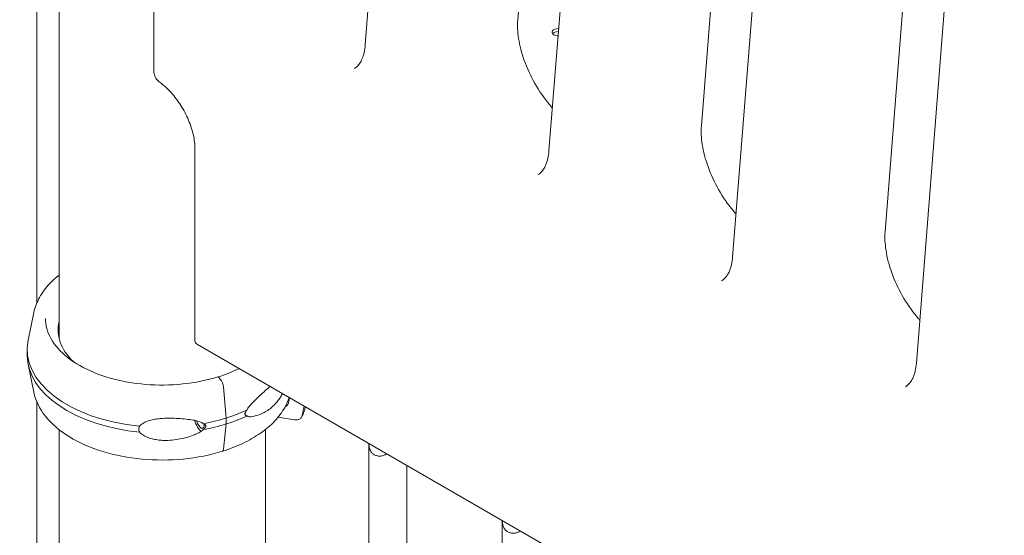
# Model space of a CAD drawing. Units: millimetres. Extents: x 33602 to 74184, y 25467 to 41133.
# Drawn here: x 40839 to 41383, y 37699 to 37984 of the extents above; entities that cross this region are included whole.
import ezdxf

# ---------------------------------------------------------------- set-up
doc = ezdxf.new("R2010")
doc.units = ezdxf.units.MM

msp = doc.modelspace()

# ---------------------------------------------------------------- linework, layer by layer
at = {"color": 0, "linetype": 'Continuous', "lineweight": 0, "extrusion": (-5.55112e-17, 0.816497, 0.57735)}
for p, q in [((40912.96, 38609.02), (40912.96, 37955.79)), ((41071.26, 38494.99), (41029.69, 37970.31)), ((41153.6, 38485.11), (41113.91, 37984.21)), ((41172.73, 38436.41), (41131.16, 37911.72)), ((41255.07, 38426.53), (41215.38, 37925.62)), ((41274.2, 38377.82), (41232.63, 37853.14)), ((41356.54, 38367.95), (41316.85, 37867.04)), ((41375.67, 38319.24), (41334.1, 37794.56)), ((40848.36, 37827.87), (40848.36, 38086.38)), ((40860.66, 38070.93), (40860.66, 37807.91)), ((40935.64, 37912.95), (40935.64, 37806.81)), ((40846.69, 37822.54), (40843.54, 37807.19)), ((40843.02, 37802.11), (40843.02, 37798.85)), ((40937.11, 37804.77), (41594.72, 37425.1)), ((40846.69, 37778.42), (40843.54, 37793.78)), ((40948.64, 37786.79), (40949.78, 37785.57)), ((40951.42, 37781.43), (40952.93, 37764.24)), ((40987.87, 37775.46), (40987.28, 37772.55)), ((40848.36, 37571.19), (40848.36, 37773.09)), ((40994.94, 37765.66), (40995.98, 37770.78)), ((40952.93, 37764.24), (40952.93, 37760.97)), ((40981.54, 37764.64), (40990.65, 37763.25)), ((40952.93, 37760.97), (40951.42, 37747.01)), ((40860.66, 37757.78), (40860.66, 37524.25)), ((40974.66, 37757.96), (40974.66, 37524.43)), ((41031.62, 37750.2), (41031.62, 37180.78)), ((41052.62, 37738.08), (41052.62, 37180.78)), ((41105.37, 37707.62), (41105.37, 37138.2))]:
    msp.add_line(p, q, dxfattribs=at)
at = {"color": 0, "linetype": 'Continuous', "lineweight": 0}
for centre, major_axis, ratio, start_param, end_param in [((41136.38, 37977.24), (-3.5, 0), 0.57735, -1.608668, 0.785398), ((41136.38, 37977.24), (3.5, 0), 0.57735, -2.356194, -1.624352), ((40919.43, 37953.48), (-2.99, -4.01), 0.48895, 0.000172, 0.000277), ((40917.55, 37802.11), (74.54, 0), 0.57735, -1.076215, -0.889941), ((40917.55, 37798.85), (74.54, 0), 0.57735, -1.076214, -0.889941), ((40938.32, 37763.64), (2.23, -7.16), 0.387534, -1.590741, -0.470777), ((40938.32, 37763.64), (1.56, -5.01), 0.387534, -1.505752, 0.854375)]:
    msp.add_ellipse(centre, major_axis=major_axis, ratio=ratio, start_param=start_param, end_param=end_param, dxfattribs=at)
at = {"color": 0, "linetype": 'Continuous', "lineweight": 0, "extrusion": (3.15486e-17, -1.11022e-16, -1)}
msp.add_ellipse((41136.38, 37975.61), major_axis=(-3.5, 0), ratio=0.57735, start_param=0.415952, end_param=1.571724, dxfattribs=at)
at = {"color": 0, "linetype": 'Continuous', "lineweight": 0, "extrusion": (9.24586e-17, 1.11022e-16, -1)}
msp.add_ellipse((40917.55, 37812.73), major_axis=(-57.5, 0), ratio=0.57735, start_param=-0.549951, end_param=0.145551, dxfattribs=at)
at = {"color": 0, "linetype": 'Continuous', "lineweight": 0, "extrusion": (1.33015e-16, 1.66533e-16, -1)}
msp.add_ellipse((40917.55, 37808.65), major_axis=(-57.5, 0), ratio=0.57735, start_param=0.061526, end_param=0.145551, dxfattribs=at)
at = {"color": 0, "linetype": 'Continuous', "lineweight": 0, "extrusion": (-6.90621e-17, 5.55111e-17, -1)}
msp.add_ellipse((40917.55, 37802.11), major_axis=(-74.54, 0), ratio=0.57735, start_param=-1.403298, end_param=0.118126, dxfattribs=at)
at = {"color": 0, "linetype": 'Continuous', "lineweight": 0, "extrusion": (5.1279e-17, 1.11022e-16, -1)}
msp.add_ellipse((40940.64, 37806.81), major_axis=(-5, 0), ratio=0.57735, start_param=-0.785398, end_param=0, dxfattribs=at)
at = {"color": 0, "linetype": 'Continuous', "lineweight": 0, "extrusion": (-2.7539e-17, 1.11022e-16, -1)}
msp.add_ellipse((40917.55, 37798.85), major_axis=(-74.54, 0), ratio=0.57735, start_param=-1.403298, end_param=0, dxfattribs=at)
at = {"color": 0, "linetype": 'Continuous', "lineweight": 0, "extrusion": (5.00515e-16, 4.46522e-16, -1)}
msp.add_ellipse((40948.64, 37785.98), major_axis=(-0.297, 0.955), ratio=0.387534, start_param=-0.040016, end_param=0.676787, dxfattribs=at)
at = {"color": 0, "linetype": 'Continuous', "lineweight": 0, "extrusion": (3.68012e-16, 4.05268e-16, -1)}
msp.add_ellipse((40949.78, 37782.71), major_axis=(1.04, -3.34), ratio=0.387536, start_param=-2.464806, end_param=-2.462955, dxfattribs=at)
at = {"color": 0, "linetype": 'Continuous', "lineweight": 0, "extrusion": (2.68508e-16, 2.58012e-16, -1)}
msp.add_ellipse((40949.78, 37782.71), major_axis=(1.04, -3.34), ratio=0.387534, start_param=-2.46332, end_param=-1.059158, dxfattribs=at)
at = {"color": 0, "linetype": 'Continuous', "lineweight": 0, "extrusion": (-7.87772e-17, 5.55111e-17, -1)}
for centre in [(40917.55, 37802.11), (40917.55, 37798.85)]:
    msp.add_ellipse(centre, major_axis=(-74.54, 0), ratio=0.57735, start_param=-2.065341, end_param=-1.879029, dxfattribs=at)
at = {"color": 0, "linetype": 'Continuous', "lineweight": 0, "extrusion": (3.58011e-16, 3.44016e-16, -1)}
msp.add_ellipse((40949.78, 37749.24), major_axis=(1.04, -3.34), ratio=0.387534, start_param=-0.72886, end_param=0, dxfattribs=at)
at = {"color": 0, "linetype": 'Continuous', "lineweight": 0}
for points, knots in [([(41113.91, 37984.21), (41113.67, 37981.15), (41113.81, 37977.62), (41115, 37969.96), (41116.07, 37965.83), (41119.09, 37957.4), (41121.07, 37953.11), (41125.77, 37944.88), (41128.48, 37940.94), (41131.95, 37936.76), (41132.49, 37936.12), (41133.05, 37935.5)], [6.195919, 6.195919, 6.195919, 6.195919, 6.477943, 6.477943, 6.765341, 6.765341, 7.058913, 7.058913, 7.354855, 7.354855, 7.409517, 7.409517, 7.409517, 7.409517]), ([(41023.62, 37957.22), (41024.18, 37957.54), (41024.7, 37957.93), (41025.72, 37958.9), (41026.21, 37959.48), (41027.16, 37960.91), (41027.62, 37961.76), (41028.43, 37963.73), (41028.79, 37964.86), (41029.36, 37967.39), (41029.57, 37968.79), (41029.69, 37970.31)], [2.3561945, 2.3561945, 2.3561945, 2.3561945, 2.4958208, 2.4958208, 2.6354472, 2.6354472, 2.7750735, 2.7750735, 2.9146999, 2.9146999, 3.0543262, 3.0543262, 3.0543262, 3.0543262]), ([(40916.44, 37949.47), (40915.69, 37950.04), (40915.01, 37950.7), (40913.91, 37952.17), (40913.49, 37953.01), (40913.06, 37954.5), (40912.96, 37955.15), (40912.96, 37955.79)], [0, 0, 0, 0, 2.962006, 2.962006, 5.878851, 5.878851, 7.930364, 7.930364, 7.930364, 7.930364]), ([(40935.64, 37912.95), (40935.64, 37915.26), (40935.35, 37917.82), (40934.17, 37923.17), (40933.27, 37925.96), (40930.94, 37931.49), (40929.51, 37934.22), (40926.25, 37939.37), (40924.42, 37941.79), (40920.53, 37946.08), (40918.49, 37947.96), (40916.44, 37949.47)], [3.141593, 3.141593, 3.141593, 3.141593, 3.427082, 3.427082, 3.712572, 3.712572, 3.998062, 3.998062, 4.283552, 4.283552, 4.569041, 4.569041, 4.569041, 4.569041]), ([(41215.38, 37925.62), (41215.14, 37922.56), (41215.28, 37919.03), (41216.47, 37911.38), (41217.54, 37907.25), (41220.56, 37898.82), (41222.54, 37894.52), (41227.24, 37886.29), (41229.95, 37882.36), (41233.42, 37878.18), (41233.96, 37877.54), (41234.52, 37876.92)], [6.195919, 6.195919, 6.195919, 6.195919, 6.477943, 6.477943, 6.765341, 6.765341, 7.058913, 7.058913, 7.354855, 7.354855, 7.409517, 7.409517, 7.409517, 7.409517]), ([(41125.09, 37898.63), (41125.65, 37898.96), (41126.17, 37899.34), (41127.19, 37900.32), (41127.68, 37900.9), (41128.63, 37902.33), (41129.09, 37903.17), (41129.9, 37905.15), (41130.26, 37906.28), (41130.83, 37908.81), (41131.04, 37910.21), (41131.16, 37911.72)], [2.3561945, 2.3561945, 2.3561945, 2.3561945, 2.4958208, 2.4958208, 2.6354472, 2.6354472, 2.7750735, 2.7750735, 2.9146999, 2.9146999, 3.0543262, 3.0543262, 3.0543262, 3.0543262]), ([(41316.85, 37867.04), (41316.61, 37863.98), (41316.75, 37860.45), (41317.94, 37852.79), (41319.01, 37848.66), (41322.03, 37840.24), (41324.01, 37835.94), (41328.71, 37827.71), (41331.42, 37823.77), (41334.89, 37819.59), (41335.43, 37818.96), (41335.99, 37818.33)], [6.195919, 6.195919, 6.195919, 6.195919, 6.477943, 6.477943, 6.765341, 6.765341, 7.058913, 7.058913, 7.354855, 7.354855, 7.409517, 7.409517, 7.409517, 7.409517]), ([(41226.56, 37840.05), (41227.12, 37840.37), (41227.64, 37840.76), (41228.66, 37841.73), (41229.15, 37842.32), (41230.1, 37843.74), (41230.56, 37844.59), (41231.37, 37846.57), (41231.73, 37847.7), (41232.3, 37850.23), (41232.51, 37851.63), (41232.63, 37853.14)], [2.3561945, 2.3561945, 2.3561945, 2.3561945, 2.4958208, 2.4958208, 2.6354472, 2.6354472, 2.7750735, 2.7750735, 2.9146999, 2.9146999, 3.0543262, 3.0543262, 3.0543262, 3.0543262]), ([(40846.69, 37822.54), (40847.28, 37825.4), (40848.34, 37828.2), (40851.3, 37833.54), (40853.2, 37836.08), (40857.03, 37840.12), (40858.77, 37841.69), (40860.66, 37843.18)], [5.6159128, 5.6159128, 5.6159128, 5.6159128, 5.8075381, 5.8075381, 5.9991633, 5.9991633, 6.1312814, 6.1312814, 6.1312814, 6.1312814]), ([(40948.34, 37786.93), (40942.31, 37785.05), (40935.74, 37783.73), (40922.2, 37782.33), (40915.23, 37782.26), (40901.6, 37783.38), (40894.95, 37784.57), (40882.64, 37788.08), (40876.99, 37790.4), (40867.26, 37795.93), (40863.18, 37799.12), (40856.98, 37806.06), (40854.87, 37809.8), (40853.31, 37815.48), (40853.05, 37817.37), (40853.05, 37819.26)], [3.43248, 3.43248, 3.43248, 3.43248, 3.750126, 3.750126, 4.068178, 4.068178, 4.386252, 4.386252, 4.703985, 4.703985, 5.021351, 5.021351, 5.340537, 5.340537, 5.497787, 5.497787, 5.497787, 5.497787]), ([(40959.98, 37791.56), (40959.91, 37791.53), (40959.85, 37791.5), (40956.28, 37789.73), (40952.43, 37788.2), (40948.34, 37786.93)], [3.2134177, 3.2134177, 3.2134177, 3.2134177, 3.2171961, 3.2171961, 3.4324464, 3.4324464, 3.4324464, 3.4324464]), ([(41328.03, 37781.47), (41328.59, 37781.79), (41329.11, 37782.18), (41330.13, 37783.15), (41330.62, 37783.73), (41331.57, 37785.16), (41332.03, 37786.01), (41332.84, 37787.98), (41333.2, 37789.11), (41333.77, 37791.64), (41333.98, 37793.04), (41334.1, 37794.56)], [2.3561945, 2.3561945, 2.3561945, 2.3561945, 2.4958208, 2.4958208, 2.6354472, 2.6354472, 2.7750735, 2.7750735, 2.9146999, 2.9146999, 3.0543262, 3.0543262, 3.0543262, 3.0543262]), ([(40977.15, 37781.65), (40976.94, 37781.47), (40976.72, 37781.29), (40975.64, 37780.37), (40974.74, 37779.58), (40972.9, 37777.92), (40971.96, 37777.06), (40970.09, 37775.3), (40969.16, 37774.4), (40967.72, 37772.95), (40967.11, 37772.33), (40966.23, 37771.34), (40965.95, 37771.01), (40965.41, 37770.33), (40965.15, 37769.98), (40964.77, 37769.36), (40964.61, 37769.06), (40964.49, 37768.73), (40964.48, 37768.7), (40964.47, 37768.68)], [60.306479, 60.306479, 60.306479, 60.306479, 61.356857, 61.356857, 65.439081, 65.439081, 69.521304, 69.521304, 73.603528, 73.603528, 76.136751, 76.136751, 77.403362, 77.403362, 78.669973, 78.669973, 79.593377, 79.593377, 79.68269, 79.68269, 79.68269, 79.68269]), ([(40950.82, 37745.89), (40944.05, 37743.78), (40936.71, 37742.33), (40921.67, 37740.87), (40913.96, 37740.85), (40898.93, 37742.25), (40891.6, 37743.66), (40878.02, 37747.8), (40871.77, 37750.53), (40860.99, 37757.12), (40856.46, 37760.97), (40849.84, 37769.32), (40847.65, 37773.78), (40846.69, 37778.42)], [3.432446, 3.432446, 3.432446, 3.432446, 3.760048, 3.760048, 4.086471, 4.086471, 4.41288, 4.41288, 4.740442, 4.740442, 5.068606, 5.068606, 5.379661, 5.379661, 5.379661, 5.379661]), ([(40987.67, 37775.58), (40987.07, 37773.71), (40986.27, 37771.87), (40983.8, 37767.42), (40981.9, 37764.88), (40977.37, 37760.1), (40974.74, 37757.87), (40968.84, 37753.77), (40965.58, 37751.91), (40958.56, 37748.59), (40954.8, 37747.13), (40950.85, 37745.9)], [2.5383445, 2.5383445, 2.5383445, 2.5383445, 2.6659454, 2.6659454, 2.8575707, 2.8575707, 3.0491959, 3.0491959, 3.2408212, 3.2408212, 3.4319613, 3.4319613, 3.4319613, 3.4319613]), ([(40964.47, 37765.41), (40964.48, 37765.4), (40964.49, 37765.38), (40964.61, 37765.24), (40964.77, 37765.15), (40965.15, 37765.01), (40965.41, 37764.97), (40965.95, 37764.93), (40966.23, 37764.93), (40967.11, 37764.99), (40967.72, 37765.08), (40969.16, 37765.38), (40970.09, 37765.65), (40971.96, 37766.34), (40972.9, 37766.76), (40974.74, 37767.74), (40975.64, 37768.3), (40977.36, 37769.54), (40978.17, 37770.22), (40979.46, 37771.44), (40980, 37772), (40981.06, 37773.21), (40981.58, 37773.87), (40982.6, 37775.28), (40983.08, 37776.03), (40983.71, 37777.1), (40983.87, 37777.39), (40984.03, 37777.68)], [41.403162, 41.403162, 41.403162, 41.403162, 41.492475, 41.492475, 42.415878, 42.415878, 43.682489, 43.682489, 44.949101, 44.949101, 47.482323, 47.482323, 51.564547, 51.564547, 55.646771, 55.646771, 59.728995, 59.728995, 63.811219, 63.811219, 66.609592, 66.609592, 69.407966, 69.407966, 72.206339, 72.206339, 73.226239, 73.226239, 73.226239, 73.226239]), ([(40987.28, 37772.55), (40987.27, 37772.51), (40987.26, 37772.48), (40987.2, 37772.21), (40987.11, 37771.98), (40986.9, 37771.59), (40986.77, 37771.4), (40986.44, 37771.03), (40986.25, 37770.87), (40985.89, 37770.62), (40985.68, 37770.5), (40985.45, 37770.41)], [0.704197, 0.704197, 0.704197, 0.704197, 0.833041, 0.833041, 1.666082, 1.666082, 2.499123, 2.499123, 3.332165, 3.332165, 4.107598, 4.107598, 4.107598, 4.107598]), ([(40996.69, 37770.37), (40996.59, 37770), (40996.48, 37769.64), (40996.22, 37768.8), (40996.06, 37768.32), (40995.72, 37767.37), (40995.54, 37766.9), (40995.16, 37765.96), (40994.95, 37765.49), (40994.74, 37765.03)], [0.9391972, 0.9391972, 0.9391972, 0.9391972, 0.9609697, 0.9609697, 0.9896926, 0.9896926, 1.0184155, 1.0184155, 1.0471384, 1.0471384, 1.0471384, 1.0471384]), ([(40905.13, 37759.68), (40905.33, 37759.93), (40905.55, 37760.17), (40906.12, 37760.69), (40906.47, 37760.95), (40907.55, 37761.67), (40908.36, 37762.07), (40910.11, 37762.74), (40911.04, 37763.01), (40912.96, 37763.45), (40913.94, 37763.62), (40915.9, 37763.88), (40916.87, 37763.97), (40919.16, 37764.11), (40920.58, 37764.15), (40923.47, 37764.13), (40924.94, 37764.08), (40927.86, 37763.9), (40929.31, 37763.78), (40932.11, 37763.47), (40933.47, 37763.29), (40935.52, 37762.93), (40936.38, 37762.76), (40937.61, 37762.43), (40938.01, 37762.31), (40938.77, 37762.03), (40939.13, 37761.88), (40939.69, 37761.55), (40939.93, 37761.38), (40940.13, 37761.15), (40940.15, 37761.13), (40940.17, 37761.11)], [43.684489, 43.684489, 43.684489, 43.684489, 44.703122, 44.703122, 46.081139, 46.081139, 48.879512, 48.879512, 51.677886, 51.677886, 54.476259, 54.476259, 57.274633, 57.274633, 61.356857, 61.356857, 65.439081, 65.439081, 69.521304, 69.521304, 73.603528, 73.603528, 76.136751, 76.136751, 77.403362, 77.403362, 78.669973, 78.669973, 79.593377, 79.593377, 79.68269, 79.68269, 79.68269, 79.68269]), ([(40964.47, 37768.68), (40964.47, 37768.68), (40964.47, 37768.68), (40964.32, 37768.5), (40964.17, 37768.32), (40963.84, 37767.89), (40963.65, 37767.6), (40963.42, 37767.17), (40963.36, 37767.03), (40963.28, 37766.75), (40963.25, 37766.61), (40963.25, 37766.36), (40963.28, 37766.24), (40963.36, 37766.04), (40963.42, 37765.95), (40963.65, 37765.72), (40963.84, 37765.62), (40964.17, 37765.49), (40964.32, 37765.45), (40964.47, 37765.41), (40964.47, 37765.41), (40964.47, 37765.41)], [38.258899, 38.258899, 38.258899, 38.258899, 38.259618, 38.259618, 38.941884, 38.941884, 39.886119, 39.886119, 40.358236, 40.358236, 40.830353, 40.830353, 41.302471, 41.302471, 41.774588, 41.774588, 42.718823, 42.718823, 43.401089, 43.401089, 43.401808, 43.401808, 43.401808, 43.401808]), ([(40990.65, 37763.25), (40990.92, 37763.2), (40991.21, 37763.18), (40991.79, 37763.19), (40992.07, 37763.22), (40992.56, 37763.32), (40992.83, 37763.39), (40993.31, 37763.59), (40993.54, 37763.72), (40993.92, 37763.98), (40994.11, 37764.14), (40994.43, 37764.5), (40994.57, 37764.7), (40994.77, 37765.09), (40994.86, 37765.32), (40994.93, 37765.58), (40994.94, 37765.62), (40994.94, 37765.66)], [19.993019, 19.993019, 19.993019, 19.993019, 20.826063, 20.826063, 21.659106, 21.659106, 22.492149, 22.492149, 23.325192, 23.325192, 24.158234, 24.158234, 24.991276, 24.991276, 25.824317, 25.824317, 25.95316, 25.95316, 25.95316, 25.95316]), ([(40905.13, 37756.42), (40905.03, 37756.6), (40904.95, 37756.79), (40904.76, 37757.35), (40904.69, 37757.72), (40904.69, 37758.09), (40904.69, 37758.46), (40904.76, 37758.83), (40904.95, 37759.35), (40905.03, 37759.52), (40905.13, 37759.68)], [-2.030582, -2.030582, -2.030582, -2.030582, -1.353887, -1.353887, 0, 0, 0, 1.353887, 1.353887, 2.030582, 2.030582, 2.030582, 2.030582]), ([(40940.17, 37761.11), (40940.17, 37761.11), (40940.17, 37761.11), (40940.35, 37761.04), (40940.53, 37760.96), (40940.93, 37760.75), (40941.17, 37760.6), (40941.43, 37760.33), (40941.51, 37760.23), (40941.61, 37760), (40941.64, 37759.88), (40941.64, 37759.63), (40941.61, 37759.5), (40941.51, 37759.23), (40941.43, 37759.1), (40941.17, 37758.72), (40940.93, 37758.48), (40940.53, 37758.13), (40940.35, 37757.98), (40940.17, 37757.84), (40940.17, 37757.84), (40940.17, 37757.84)], [38.258899, 38.258899, 38.258899, 38.258899, 38.259618, 38.259618, 38.941884, 38.941884, 39.886119, 39.886119, 40.358236, 40.358236, 40.830353, 40.830353, 41.302471, 41.302471, 41.774588, 41.774588, 42.718823, 42.718823, 43.401089, 43.401089, 43.401808, 43.401808, 43.401808, 43.401808]), ([(40940.17, 37757.84), (40940.15, 37757.82), (40940.13, 37757.8), (40939.93, 37757.55), (40939.69, 37757.34), (40939.13, 37756.91), (40938.77, 37756.68), (40938.01, 37756.23), (40937.61, 37756.02), (40936.38, 37755.42), (40935.52, 37755.06), (40933.47, 37754.27), (40932.11, 37753.83), (40929.31, 37753.07), (40927.86, 37752.74), (40924.94, 37752.24), (40923.47, 37752.06), (40920.58, 37751.86), (40919.16, 37751.85), (40916.87, 37751.95), (40915.9, 37752.04), (40913.94, 37752.31), (40912.96, 37752.5), (40911.04, 37753), (40910.11, 37753.31), (40908.36, 37754.04), (40907.55, 37754.47), (40906.47, 37755.19), (40906.12, 37755.46), (40905.55, 37755.96), (40905.33, 37756.18), (40905.13, 37756.42)], [41.403162, 41.403162, 41.403162, 41.403162, 41.492475, 41.492475, 42.415878, 42.415878, 43.682489, 43.682489, 44.949101, 44.949101, 47.482323, 47.482323, 51.564547, 51.564547, 55.646771, 55.646771, 59.728995, 59.728995, 63.811219, 63.811219, 66.609592, 66.609592, 69.407966, 69.407966, 72.206339, 72.206339, 75.004713, 75.004713, 76.38273, 76.38273, 77.401363, 77.401363, 77.401363, 77.401363]), ([(41041.69, 37744.39), (41041.24, 37744.11), (41040.75, 37743.87), (41039.62, 37743.45), (41038.95, 37743.29), (41037.64, 37743.17), (41037, 37743.2), (41035.78, 37743.46), (41035.2, 37743.68), (41034.69, 37743.97), (41034.18, 37744.26), (41033.72, 37744.64), (41032.92, 37745.55), (41032.59, 37746.08), (41032.08, 37747.26), (41031.9, 37747.9), (41031.7, 37749.1), (41031.65, 37749.65), (41031.63, 37750.2)], [-0.81808, -0.81808, -0.81808, -0.81808, -0.648587, -0.648587, -0.432392, -0.432392, -0.216196, -0.216196, 0, 0, 0, 0.216196, 0.216196, 0.432392, 0.432392, 0.648587, 0.648587, 0.81808, 0.81808, 0.81808, 0.81808]), ([(41115.44, 37701.81), (41114.99, 37701.53), (41114.5, 37701.29), (41113.37, 37700.87), (41112.7, 37700.71), (41111.4, 37700.59), (41110.75, 37700.62), (41109.53, 37700.88), (41108.95, 37701.1), (41108.45, 37701.39), (41107.94, 37701.68), (41107.47, 37702.06), (41106.68, 37702.97), (41106.35, 37703.5), (41105.83, 37704.68), (41105.65, 37705.32), (41105.45, 37706.52), (41105.4, 37707.07), (41105.38, 37707.62)], [-0.81808, -0.81808, -0.81808, -0.81808, -0.648587, -0.648587, -0.432392, -0.432392, -0.216196, -0.216196, 0, 0, 0, 0.216196, 0.216196, 0.432392, 0.432392, 0.648587, 0.648587, 0.81808, 0.81808, 0.81808, 0.81808])]:
    msp.add_open_spline(points, degree=3, knots=knots, dxfattribs=at)
msp.add_open_spline([(40912.96, 37955.79), (40912.96, 37955.79), (40912.96, 37955.79), (40912.96, 37955.79)], degree=3, dxfattribs=at)

doc.saveas('drawing.dxf')
